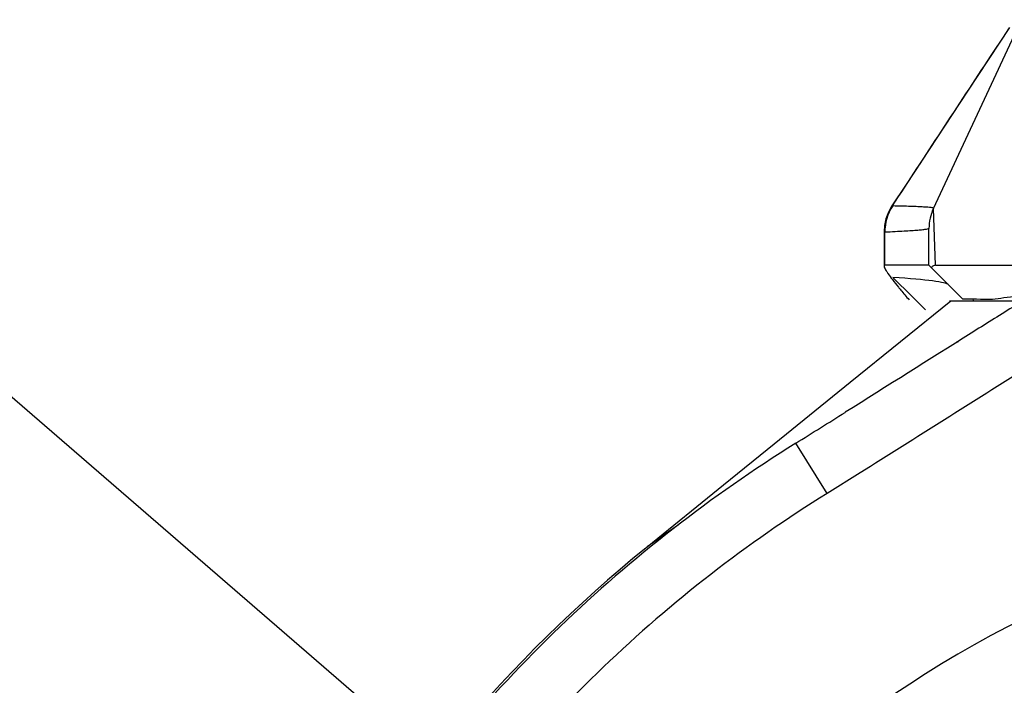
# Model space of a CAD drawing. Units: millimetres. Extents: x 0 to 420, y 0 to 297.
# Drawn here: x 36 to 45, y 246 to 252 of the extents above; entities that cross this region are included whole.
import ezdxf

# ---------------------------------------------------------------- set-up
doc = ezdxf.new("R2010")
doc.units = ezdxf.units.MM
doc.header["$LTSCALE"] = 23.1
doc.layers.get('0').update_dxf_attribs({"linetype": 'CONTINUOUS'})
for name, color, linetype in [('_04_NOTES', 7, 'CONTINUOUS'), ('AUSFORMSCHRAEGEN', 7, 'CONTINUOUS'), ('RUNDUNGEN', 7, 'CONTINUOUS')]:
    doc.layers.add(name, color=color, linetype=linetype)
doc.styles.get("Standard").update_dxf_attribs({"font": 'ARIALN.TTF'})
doc.dimstyles.get("Standard").update_dxf_attribs({"dimtxt": 3.5, "dimasz": 3.5, "dimexe": 1.5, "dimexo": 1, "dimtad": 1, "dimdsep": 46, "dimtxsty": 'Standard', "dimblk": '_FILLED', "dimblk1": '_FILLED', "dimblk2": '_FILLED', "dimcen": 0.09, "dimclrt": 7, "dimazin": 2, "dimtol": 1, "dimtp": 0.05, "dimtm": 0.05, "dimtfac": 1, "dimtofl": 0, "dimtmove": 0, "dimatfit": 3, "dimldrblk": '_FILLED', "dimfxl": 1, "dimtolj": 1, "dimarcsym": 0})

# ---------------------------------------------------------------- blocks, each defined once
blk = doc.blocks.new('_FILLED')
at = {"color": 0, "linetype": 'ByBlock'}
blk.add_solid([(0, 0), (-1, 0.125), (-1, -0.125)], dxfattribs=at)

msp = doc.modelspace()

# ---------------------------------------------------------------- linework, layer by layer
at = {"color": 7}
for p, q in [((44.3099, 249.3066), (44.3126, 249.2914)), ((44.184, 248.9397), (44.1711, 248.9397))]:
    msp.add_line(p, q, dxfattribs=at)
for centre, radius, start, end in [((38.982, 289.3479), 40.4187, 277.94819, 278.58659), ((40.6581, 277.4885), 28.4414, 277.70946, 277.9076)]:
    msp.add_arc(centre, radius, start, end, dxfattribs=at)
msp.add_ellipse((48.6126, 249.3263), major_axis=(4.8601, 0), ratio=0.008727, start_param=-2.698968, end_param=-2.5899, dxfattribs=at)
at = {"layer": 'AUSFORMSCHRAEGEN', "color": 7}
for p, q in [((43.7954, 249.3257), (43.6313, 249.4887)), ((43.907, 249.2149), (43.7954, 249.3257))]:
    msp.add_line(p, q, dxfattribs=at)
msp.add_ellipse((-16.0624, 249.423), major_axis=(60.1662, 0), ratio=0.008727, start_param=0.008727, end_param=0.125395, dxfattribs=at)
at = {"layer": 'RUNDUNGEN', "color": 7}
for p, q in [((43.9745, 250.0706), (44.7188, 251.6668)), ((43.7444, 250.275), (43.6247, 250.0937)), ((43.9751, 250.0719), (43.9755, 250.0724)), ((43.9376, 249.5914), (43.9376, 249.9028)), ((43.9376, 249.5914), (43.5636, 249.5914)), ((44.2208, 249.3082), (43.9376, 249.5914)), ((43.993, 249.5914), (45.1409, 249.5914)), ((44.1126, 249.2914), (46.5742, 249.2914)), ((43.2298, 248.3482), (43.2288, 248.3476))]:
    msp.add_line(p, q, dxfattribs=at)
at = {"layer": 'RUNDUNGEN', "color": 9}
for p, q in [((44.561, 251.5119), (44.6186, 251.5993)), ((44.527, 251.4603), (44.561, 251.5119)), ((44.4584, 251.3563), (44.514, 251.4406)), ((44.514, 251.4406), (44.527, 251.4603)), ((43.6291, 250.0928), (43.6248, 250.0937)), ((43.9755, 250.0724), (43.9754, 250.0725)), ((43.9755, 250.0724), (43.9755, 250.0725)), ((43.993, 249.5914), (43.9756, 250.07)), ((43.5581, 249.8724), (43.561, 249.8708)), ((43.5611, 249.8708), (43.5635, 249.8705)), ((43.5635, 249.8705), (43.5644, 249.8703)), ((43.2708, 248.6018), (44.1222, 249.2914)), ((42.6286, 248.0814), (43.2708, 248.6018)), ((42.1995, 247.7336), (42.6286, 248.0814)), ((43.0758, 247.6625), (42.8116, 248.0869)), ((43.4418, 247.891), (43.3553, 247.8369)), ((43.3553, 247.8369), (43.0758, 247.6625)), ((41.5553, 247.2114), (42.1995, 247.7336)), ((41.8207, 247.3964), (41.5553, 247.2114)), ((41.5422, 247.2008), (41.5553, 247.2114))]:
    msp.add_line(p, q, dxfattribs=at)
at = {"layer": 'RUNDUNGEN', "color": 7}
for points in [[(44.6175, 251.6), (44.2621, 251.0623), (43.7444, 250.275)], [(43.6248, 250.0937), (43.5954, 250.0412), (43.5742, 249.9848), (43.5617, 249.9259), (43.5581, 249.8724)], [(43.5581, 249.8724), (43.5578, 249.669), (43.5573, 249.5851)]]:
    msp.add_lwpolyline(points, dxfattribs=at)
at = {"layer": 'RUNDUNGEN', "color": 9}
msp.add_lwpolyline([(43.9764, 250.0323), (43.9757, 250.0536), (43.9758, 250.0663)], dxfattribs=at)
at = {"layer": 'RUNDUNGEN', "color": 7}
msp.add_circle((49.1126, 237.8914), 8.7255, dxfattribs=at)
at = {"layer": 'RUNDUNGEN', "color": 9}
msp.add_circle((49.1126, 237.8914), 8.6255, dxfattribs=at)
for centre, radius, start, end in [((43.966, 249.8707), 0.4016, 146.51905, 180.04527), ((43.9637, 249.8685), 0.4028, 146.15798, 157.33258), ((43.9627, 249.8692), 0.4017, 157.35501, 174.17497), ((43.9616, 249.8693), 0.4005, 174.17015, 179.78365), ((-1.03, 249.8553), 44.5944, 359.66104, 0.01939), ((133.3106, 107.2582), 167.39, 121.985579, 122.126393), ((49.1225, 237.8854), 12.0099, 129.13654, 171.70864)]:
    msp.add_arc(centre, radius, start, end, dxfattribs=at)
at = {"layer": 'RUNDUNGEN', "color": 7}
for centre, radius, start, end in [((44.3376, 249.9028), 0.4, 155.19702, 180.21738), ((-70.6963, 430.2303), 214.6165, 301.930274, 302.061603), ((49.1126, 237.8914), 9.75, 112.83863, 142.93553)]:
    msp.add_arc(centre, radius, start, end, dxfattribs=at)
at = {"layer": 'RUNDUNGEN', "color": 9}
for points, knots in [([(43.6291, 250.0928), (43.7678, 250.303), (44.0421, 250.7255), (44.3196, 251.1459), (44.4584, 251.3563)], [0, 0, 0, 0, 0.499837, 1, 1, 1, 1]), ([(43.9755, 250.0725), (43.9757, 250.073), (43.974, 250.0748), (43.9674, 250.0763), (43.9518, 250.0791), (43.9254, 250.0812), (43.8877, 250.0838), (43.8392, 250.0861), (43.7796, 250.0883), (43.709, 250.0904), (43.6582, 250.0916), (43.631, 250.0922)], [0, 0, 0, 0, 0.005008, 0.016306, 0.06185, 0.138862, 0.247555, 0.387999, 0.560221, 0.764227, 1, 1, 1, 1]), ([(43.9376, 249.9028), (43.9376, 249.9019), (43.9355, 249.8998), (43.9278, 249.8969), (43.9104, 249.8933), (43.8813, 249.8895), (43.8403, 249.8855), (43.7879, 249.8816), (43.7237, 249.8777), (43.6479, 249.8739), (43.5935, 249.8715), (43.5644, 249.8703)], [0, 0, 0, 0, 0.006903, 0.019845, 0.06771, 0.14604, 0.255127, 0.395059, 0.565856, 0.767513, 1, 1, 1, 1]), ([(43.0758, 247.6625), (42.3985, 247.241), (41.1269, 246.255), (39.5662, 244.4189), (38.4166, 242.2998), (37.7305, 239.989), (37.5382, 237.5862), (37.8493, 235.1957), (38.6491, 232.9225), (39.487, 231.5489), (39.9708, 230.9146)], [0, 0, 0, 0, 0.125008, 0.250032, 0.375042, 0.500034, 0.625025, 0.750015, 0.875005, 1, 1, 1, 1]), ([(41.5543, 247.2106), (41.5543, 247.2109), (41.5543, 247.2117), (41.555, 247.2115), (41.5553, 247.2114)], [0, 0, 0, 0, 0.49991, 1, 1, 1, 1])]:
    msp.add_open_spline(points, degree=3, knots=knots, dxfattribs=at)
for points in [[(43.631, 250.0922), (43.6303, 250.0922), (43.6296, 250.0924), (43.6291, 250.0928)], [(44.2945, 249.017), (43.9395, 248.7941), (43.585, 248.5706), (43.2298, 248.3482)], [(44.8729, 248.7914), (44.3956, 248.4918), (43.9196, 248.19), (43.4418, 247.891)]]:
    msp.add_open_spline(points, degree=3, dxfattribs=at)
at = {"layer": 'RUNDUNGEN', "color": 7}
for points, knots in [([(43.5636, 249.5914), (43.562, 249.5914), (43.5582, 249.5906), (43.5573, 249.5868), (43.5573, 249.5851)], [0, 0, 0, 0, 0.497598, 1, 1, 1, 1]), ([(43.5573, 249.5851), (43.5573, 249.5817), (43.5598, 249.5734), (43.5665, 249.5596), (43.5771, 249.5418), (43.5978, 249.511), (43.6318, 249.4654), (43.6619, 249.4277), (43.6787, 249.407)], [0, 0, 0, 0, 0.046346, 0.117581, 0.21337, 0.332254, 0.631478, 1, 1, 1, 1]), ([(43.993, 249.5914), (43.9867, 249.5914), (43.9723, 249.5886), (43.9618, 249.578), (43.9575, 249.5715)], [0, 0, 0, 0, 0.447631, 1, 1, 1, 1]), ([(43.6787, 249.407), (43.6856, 249.3985), (43.7154, 249.3623), (43.7458, 249.3266), (43.7692, 249.2994)], [0, 0, 0, 0, 0.234413, 1, 1, 1, 1]), ([(42.8116, 248.0869), (42.0965, 247.6417), (40.7549, 246.5987), (39.1142, 244.6532), (37.9144, 242.4075), (37.2115, 239.9608), (37.0374, 237.4211), (37.4009, 234.9013), (38.2848, 232.5148), (39.1969, 231.0809), (39.7211, 230.4216)], [0, 0, 0, 0, 0.125008, 0.250032, 0.375041, 0.500033, 0.625023, 0.750014, 0.875004, 1, 1, 1, 1])]:
    msp.add_open_spline(points, degree=3, knots=knots, dxfattribs=at)

# ---------------------------------------------------------------- leaders
at = {"layer": '_04_NOTES', "color": 7}
msp.add_leader([(44.7016, 241.1097), (32.7081, 251.4771), (27.7081, 251.4771)], dimstyle='Standard', override={"dimtad": 0}, dxfattribs=at)

doc.saveas('drawing.dxf')
